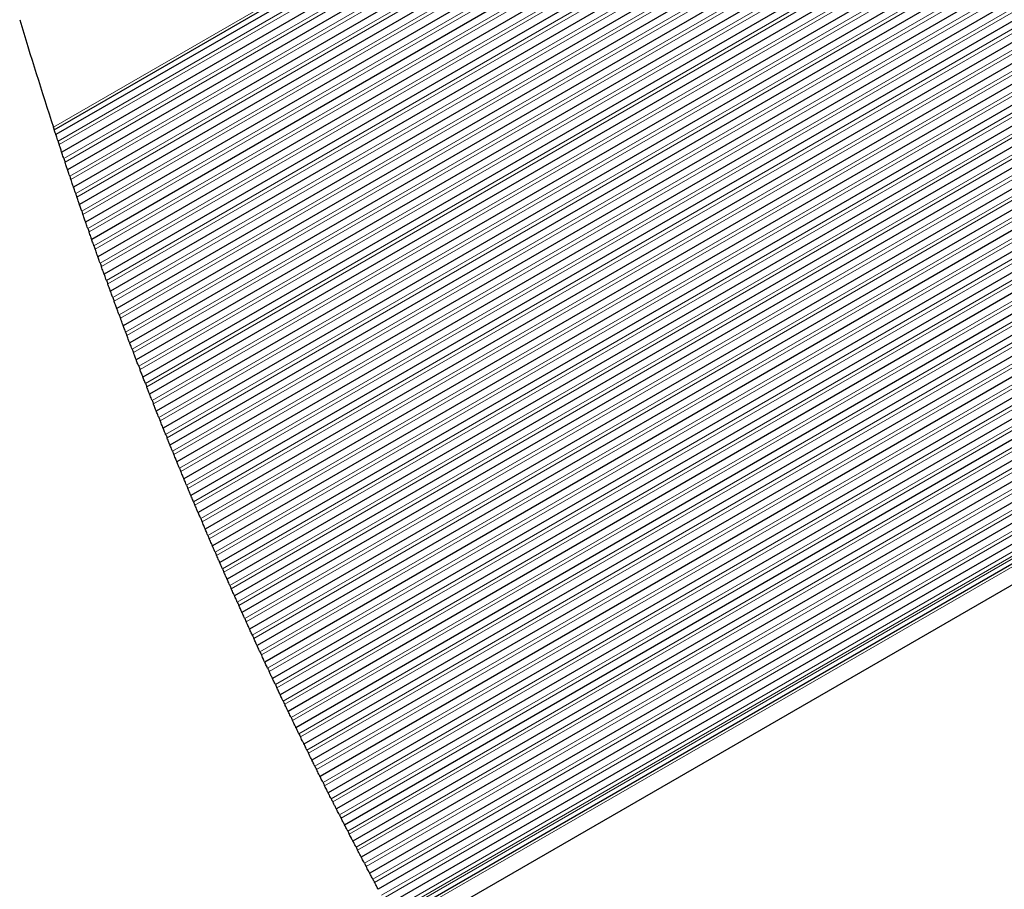
# Model space of a CAD drawing. Units: inches. Extents: x 0.4 to 33.6, y 0.4 to 21.6.
# Drawn here: x 27.1 to 27.6, y 10.4 to 10.8 of the extents above; entities that cross this region are included whole.
import ezdxf

# ---------------------------------------------------------------- set-up
doc = ezdxf.new("R2010")
doc.units = ezdxf.units.IN
doc.header["$MEASUREMENT"] = 0
for name, color, linetype, lineweight in [('Break Line (ANSI)', 7, 'Continuous', 25), ('Visible (ANSI)', 7, 'Continuous', 25), ('Visible Narrow (ANSI)', 7, 'Continuous', 18)]:
    doc.layers.add(name, color=color, linetype=linetype, lineweight=lineweight)

msp = doc.modelspace()

# ---------------------------------------------------------------- linework, layer by layer
at = {"layer": 'Break Line (ANSI)'}
for start, end in [(196.754773, 198.105462), (198.281694, 198.325324), (198.503357, 198.546952), (198.724845, 198.768406), (198.946163, 198.989691), (199.167314, 199.21081), (199.388302, 199.431766), (199.60913, 199.652563), (199.829802, 199.873204), (200.050322, 200.093695), (200.270693, 200.314037), (200.490918, 200.534234), (200.711002, 200.754291), (200.930948, 200.97421), (201.150759, 201.193995), (201.370439, 201.41365), (201.589992, 201.633177), (201.809419, 201.852581), (202.028726, 202.071865), (202.247916, 202.291031), (202.466991, 202.510085), (202.685956, 202.729028), (202.904813, 202.947865), (203.123567, 203.166598), (203.342219, 203.385231), (203.560775, 203.603768), (203.779236, 203.822211), (203.997607, 204.040564), (204.21589, 204.25883), (204.434088, 204.477013), (204.652206, 204.695115), (204.870246, 204.91314), (205.088212, 205.131092), (205.306107, 205.348973), (205.523933, 205.566786), (205.741695, 205.784535), (205.959395, 206.002224), (206.177036, 206.219854), (206.394623, 206.43743), (206.612157, 206.654955), (206.829643, 206.872431), (207.047082, 207.089862), (207.26448, 207.307251), (207.481837, 207.524602), (207.699159, 207.741916), (207.916447, 207.959199)]:
    msp.add_arc((29.566272, 11.585378), 2.612266, start, end, dxfattribs=at)
for points, knots in [([(27.083815, 10.77215), (27.083815, 10.77215), (27.083777, 10.772264), (27.083615, 10.772759), (27.083498, 10.773119), (27.083349, 10.773572)], [0, 0, 0, 0, 0.011368662, 0.011368662, 0.02185121, 0.02185121, 0.02185121, 0.02185121]), ([(27.084689, 10.769487), (27.084689, 10.769487), (27.084665, 10.76956), (27.084555, 10.769894), (27.084469, 10.770154), (27.084265, 10.770777), (27.08414, 10.771158), (27.083941, 10.771764), (27.083878, 10.771956), (27.083815, 10.77215)], [0.06051227, 0.06051227, 0.06051227, 0.06051227, 0.06815383, 0.06815383, 0.07579539, 0.07579539, 0.082658792, 0.082658792, 0.085666894, 0.085666894, 0.085666894, 0.085666894]), ([(27.085858, 10.765939), (27.085775, 10.76619), (27.085689, 10.76645), (27.085464, 10.767132), (27.085313, 10.767592), (27.085035, 10.768434), (27.08491, 10.768815), (27.084767, 10.769248), (27.084726, 10.769374), (27.084689, 10.769486)], [-0.033200378, -0.033200378, -0.033200378, -0.033200378, -0.029007671, -0.029007671, -0.022145372, -0.022145372, -0.015283072, -0.015283072, -0.012057775, -0.012057775, -0.012057775, -0.012057775]), ([(27.087865, 10.75989), (27.087865, 10.75989), (27.087838, 10.759969), (27.087718, 10.76033), (27.087625, 10.760611), (27.08741, 10.761256), (27.087287, 10.761627), (27.087017, 10.762438), (27.086872, 10.762877), (27.086652, 10.763538), (27.086566, 10.763799), (27.086483, 10.76405)], [0.060491785, 0.060491785, 0.060491785, 0.060491785, 0.068458524, 0.068458524, 0.076425263, 0.076425263, 0.082967378, 0.082967378, 0.089509492, 0.089509492, 0.093689196, 0.093689196, 0.093689196, 0.093689196]), ([(27.089047, 10.756349), (27.088963, 10.756599), (27.088876, 10.756859), (27.088649, 10.75754), (27.088495, 10.757999), (27.088215, 10.758839), (27.088088, 10.75922), (27.087944, 10.759651), (27.087902, 10.759777), (27.087865, 10.759889)], [-0.033203979, -0.033203979, -0.033203979, -0.033203979, -0.029017041, -0.029017041, -0.022154509, -0.022154509, -0.015291978, -0.015291978, -0.012063677, -0.012063677, -0.012063677, -0.012063677]), ([(27.091075, 10.750312), (27.091075, 10.750312), (27.091051, 10.750386), (27.090938, 10.750718), (27.090851, 10.750977), (27.090643, 10.751596), (27.090515, 10.751976), (27.090233, 10.752814), (27.090078, 10.753273), (27.08985, 10.753954), (27.089762, 10.754214), (27.089678, 10.754464)], [0.060455341, 0.060455341, 0.060455341, 0.060455341, 0.068105818, 0.068105818, 0.075756295, 0.075756295, 0.08262018, 0.08262018, 0.089484065, 0.089484065, 0.093669946, 0.093669946, 0.093669946, 0.093669946]), ([(27.09227, 10.746779), (27.092185, 10.747029), (27.092097, 10.747289), (27.091874, 10.747948), (27.091726, 10.748386), (27.091453, 10.749194), (27.091328, 10.749564), (27.091172, 10.750025), (27.09112, 10.750178), (27.091075, 10.750312)], [-0.033194394, -0.033194394, -0.033194394, -0.033194394, -0.029025118, -0.029025118, -0.022485464, -0.022485464, -0.015945811, -0.015945811, -0.012095493, -0.012095493, -0.012095493, -0.012095493]), ([(27.09432, 10.740755), (27.09432, 10.740755), (27.094295, 10.740828), (27.094182, 10.74116), (27.094094, 10.741418), (27.093883, 10.742036), (27.093754, 10.742414), (27.093469, 10.743251), (27.093313, 10.743709), (27.093081, 10.744389), (27.092993, 10.744648), (27.092908, 10.744898)], [0.060427785, 0.060427785, 0.060427785, 0.060427785, 0.068082747, 0.068082747, 0.075737709, 0.075737709, 0.082602022, 0.082602022, 0.089466336, 0.089466336, 0.093646564, 0.093646564, 0.093646564, 0.093646564]), ([(27.095528, 10.737229), (27.095442, 10.737478), (27.095353, 10.737737), (27.095121, 10.738416), (27.094964, 10.738874), (27.094678, 10.73971), (27.094548, 10.740088), (27.094401, 10.740517), (27.094359, 10.740643), (27.09432, 10.740754)], [-0.033212304, -0.033212304, -0.033212304, -0.033212304, -0.029036633, -0.029036633, -0.022173264, -0.022173264, -0.015309895, -0.015309895, -0.01207553, -0.01207553, -0.01207553, -0.01207553]), ([(27.0976, 10.731217), (27.0976, 10.731217), (27.097572, 10.731297), (27.097448, 10.731656), (27.097351, 10.731935), (27.09713, 10.732576), (27.097003, 10.732944), (27.096725, 10.733748), (27.096575, 10.734185), (27.096348, 10.734843), (27.096259, 10.735102), (27.096173, 10.735352)], [0.060409675, 0.060409675, 0.060409675, 0.060409675, 0.068396752, 0.068396752, 0.07638383, 0.07638383, 0.082920167, 0.082920167, 0.089456505, 0.089456505, 0.09361899, 0.09361899, 0.09361899, 0.09361899]), ([(27.09882, 10.727698), (27.098733, 10.727948), (27.098643, 10.728206), (27.098415, 10.728863), (27.098264, 10.7293), (27.097985, 10.730104), (27.097858, 10.730472), (27.097699, 10.73093), (27.097646, 10.731083), (27.0976, 10.731217)], [-0.033203057, -0.033203057, -0.033203057, -0.033203057, -0.029045039, -0.029045039, -0.022508939, -0.022508939, -0.01597284, -0.01597284, -0.012107521, -0.012107521, -0.012107521, -0.012107521]), ([(27.100913, 10.7217), (27.100913, 10.7217), (27.100888, 10.721773), (27.100772, 10.722104), (27.100682, 10.722361), (27.100467, 10.722974), (27.100335, 10.723351), (27.100044, 10.724184), (27.099885, 10.724641), (27.099649, 10.725319), (27.099559, 10.725576), (27.099472, 10.725826)], [0.060374468, 0.060374468, 0.060374468, 0.060374468, 0.068038453, 0.068038453, 0.075702437, 0.075702437, 0.082567978, 0.082567978, 0.089433518, 0.089433518, 0.093602709, 0.093602709, 0.093602709, 0.093602709]), ([(27.102146, 10.718188), (27.102059, 10.718437), (27.101968, 10.718694), (27.10173, 10.719371), (27.10157, 10.719828), (27.101278, 10.72066), (27.101146, 10.721036), (27.100996, 10.721463), (27.100953, 10.721588), (27.100914, 10.721699)], [-0.03322211, -0.03322211, -0.03322211, -0.03322211, -0.029057351, -0.029057351, -0.022192651, -0.022192651, -0.015327951, -0.015327951, -0.012087448, -0.012087448, -0.012087448, -0.012087448]), ([(27.104261, 10.712202), (27.104261, 10.712202), (27.104235, 10.712275), (27.104118, 10.712605), (27.104027, 10.712861), (27.103811, 10.713473), (27.103678, 10.713849), (27.103384, 10.71468), (27.103222, 10.715136), (27.102983, 10.715813), (27.102893, 10.71607), (27.102805, 10.716319)], [0.060348699, 0.060348699, 0.060348699, 0.060348699, 0.068017221, 0.068017221, 0.075685744, 0.075685744, 0.082552081, 0.082552081, 0.089418418, 0.089418418, 0.093582222, 0.093582222, 0.093582222, 0.093582222]), ([(27.105507, 10.708697), (27.105418, 10.708946), (27.105327, 10.709203), (27.105094, 10.709858), (27.104939, 10.710293), (27.104655, 10.711093), (27.104525, 10.711459), (27.104363, 10.711915), (27.104309, 10.712068), (27.104262, 10.712201)], [-0.033213195, -0.033213195, -0.033213195, -0.033213195, -0.029066073, -0.029066073, -0.022532893, -0.022532893, -0.015999713, -0.015999713, -0.0121196, -0.0121196, -0.0121196, -0.0121196]), ([(27.107643, 10.702723), (27.107643, 10.702723), (27.107617, 10.702796), (27.107499, 10.703126), (27.107407, 10.703382), (27.107188, 10.703992), (27.107054, 10.704367), (27.106757, 10.705196), (27.106594, 10.705651), (27.106353, 10.706327), (27.106261, 10.706584), (27.106172, 10.706832)], [0.060323518, 0.060323518, 0.060323518, 0.060323518, 0.067996595, 0.067996595, 0.075669673, 0.075669673, 0.082536927, 0.082536927, 0.089404182, 0.089404182, 0.093562688, 0.093562688, 0.093562688, 0.093562688]), ([(27.108902, 10.699226), (27.108812, 10.699474), (27.10872, 10.699731), (27.108484, 10.700385), (27.108328, 10.700819), (27.108041, 10.701617), (27.10791, 10.701982), (27.107746, 10.702437), (27.107691, 10.70259), (27.107644, 10.702723)], [-0.033218811, -0.033218811, -0.033218811, -0.033218811, -0.029077005, -0.029077005, -0.022545048, -0.022545048, -0.016013092, -0.016013092, -0.01212566, -0.01212566, -0.01212566, -0.01212566]), ([(27.11106, 10.693265), (27.11106, 10.693265), (27.111033, 10.693338), (27.110914, 10.693667), (27.110821, 10.693922), (27.1106, 10.694531), (27.110465, 10.694904), (27.110165, 10.695732), (27.11, 10.696186), (27.109756, 10.696861), (27.109663, 10.697117), (27.109574, 10.697365)], [0.06029892, 0.06029892, 0.06029892, 0.06029892, 0.06797657, 0.06797657, 0.07565422, 0.07565422, 0.082522513, 0.082522513, 0.089390805, 0.089390805, 0.093544099, 0.093544099, 0.093544099, 0.093544099]), ([(27.112331, 10.689775), (27.11224, 10.690022), (27.112147, 10.690278), (27.111901, 10.690952), (27.111736, 10.691406), (27.111435, 10.692233), (27.111299, 10.692606), (27.111145, 10.693029), (27.1111, 10.693154), (27.11106, 10.693264)], [-0.033239557, -0.033239557, -0.033239557, -0.033239557, -0.029090508, -0.029090508, -0.022222904, -0.022222904, -0.015355299, -0.015355299, -0.012105452, -0.012105452, -0.012105452, -0.012105452]), ([(27.11451, 10.683826), (27.11451, 10.683826), (27.114481, 10.683905), (27.11435, 10.684262), (27.114248, 10.684539), (27.114016, 10.685171), (27.113883, 10.685534), (27.113591, 10.686329), (27.113432, 10.686761), (27.113194, 10.687414), (27.1131, 10.68767), (27.113009, 10.687918)], [0.06028466, 0.06028466, 0.06028466, 0.06028466, 0.068305246, 0.068305246, 0.076325833, 0.076325833, 0.082855715, 0.082855715, 0.089385596, 0.089385596, 0.093521184, 0.093521184, 0.093521184, 0.093521184]), ([(27.115793, 10.680343), (27.115702, 10.68059), (27.115608, 10.680846), (27.115367, 10.681498), (27.115208, 10.68193), (27.114915, 10.682725), (27.114782, 10.683087), (27.114615, 10.68354), (27.114559, 10.683693), (27.11451, 10.683825)], [-0.03323113, -0.03323113, -0.03323113, -0.03323113, -0.029099688, -0.029099688, -0.022569711, -0.022569711, -0.016039734, -0.016039734, -0.012137818, -0.012137818, -0.012137818, -0.012137818]), ([(27.117994, 10.674407), (27.117994, 10.674407), (27.117967, 10.674479), (27.117845, 10.674807), (27.117751, 10.675061), (27.117526, 10.675667), (27.117388, 10.676038), (27.117082, 10.676862), (27.116914, 10.677315), (27.116665, 10.677988), (27.11657, 10.678243), (27.116479, 10.67849)], [0.060251461, 0.060251461, 0.060251461, 0.060251461, 0.067938309, 0.067938309, 0.075625157, 0.075625157, 0.082495882, 0.082495882, 0.089366608, 0.089366608, 0.093509738, 0.093509738, 0.093509738, 0.093509738]), ([(27.11929, 10.670931), (27.119198, 10.671178), (27.119103, 10.671433), (27.11886, 10.672084), (27.118699, 10.672515), (27.118403, 10.673308), (27.118269, 10.673669), (27.1181, 10.674121), (27.118044, 10.674273), (27.117994, 10.674406)], [-0.033237828, -0.033237828, -0.033237828, -0.033237828, -0.029111436, -0.029111436, -0.022582217, -0.022582217, -0.016052998, -0.016052998, -0.012143917, -0.012143917, -0.012143917, -0.012143917]), ([(27.121512, 10.665007), (27.121512, 10.665007), (27.121485, 10.665079), (27.121362, 10.665407), (27.121266, 10.66566), (27.121039, 10.666264), (27.1209, 10.666634), (27.120591, 10.667456), (27.120422, 10.667908), (27.12017, 10.66858), (27.120074, 10.668835), (27.119982, 10.669081)], [0.060228592, 0.060228592, 0.060228592, 0.060228592, 0.067920066, 0.067920066, 0.075611539, 0.075611539, 0.082483658, 0.082483658, 0.089355776, 0.089355776, 0.093493954, 0.093493954, 0.093493954, 0.093493954]), ([(27.122821, 10.661539), (27.122728, 10.661785), (27.122631, 10.66204), (27.122386, 10.662689), (27.122223, 10.66312), (27.121925, 10.66391), (27.12179, 10.66427), (27.12162, 10.664722), (27.121562, 10.664874), (27.121513, 10.665006)], [-0.033244882, -0.033244882, -0.033244882, -0.033244882, -0.029123455, -0.029123455, -0.022594839, -0.022594839, -0.016066223, -0.016066223, -0.01215003, -0.01215003, -0.01215003, -0.01215003]), ([(27.125064, 10.655626), (27.125064, 10.655626), (27.125034, 10.655706), (27.124899, 10.656061), (27.124794, 10.656336), (27.124555, 10.656964), (27.124419, 10.657323), (27.124119, 10.658112), (27.123955, 10.658543), (27.123709, 10.659192), (27.123613, 10.659447), (27.123519, 10.659693)], [0.060216574, 0.060216574, 0.060216574, 0.060216574, 0.068257037, 0.068257037, 0.0762975, 0.0762975, 0.082825374, 0.082825374, 0.089353248, 0.089353248, 0.093473756, 0.093473756, 0.093473756, 0.093473756]), ([(27.126385, 10.652165), (27.126291, 10.652411), (27.126194, 10.652665), (27.125938, 10.653335), (27.125766, 10.653786), (27.125453, 10.654606), (27.125313, 10.654974), (27.125153, 10.655393), (27.125106, 10.655516), (27.125064, 10.655626)], [-0.033267842, -0.033267842, -0.033267842, -0.033267842, -0.029138533, -0.029138533, -0.022265393, -0.022265393, -0.015392254, -0.015392254, -0.012129693, -0.012129693, -0.012129693, -0.012129693]), ([(27.12865, 10.646266), (27.12865, 10.646266), (27.128622, 10.646338), (27.128496, 10.646664), (27.128399, 10.646917), (27.128168, 10.647517), (27.128026, 10.647885), (27.127712, 10.648704), (27.127539, 10.649154), (27.127282, 10.649824), (27.127184, 10.650078), (27.12709, 10.650324)], [0.060184558, 0.060184558, 0.060184558, 0.060184558, 0.067885335, 0.067885335, 0.075586112, 0.075586112, 0.082461368, 0.082461368, 0.089336623, 0.089336623, 0.093465151, 0.093465151, 0.093465151, 0.093465151]), ([(27.129983, 10.642812), (27.129888, 10.643057), (27.12979, 10.643311), (27.12954, 10.643958), (27.129374, 10.644387), (27.129071, 10.645174), (27.128933, 10.645532), (27.128759, 10.645981), (27.128701, 10.646133), (27.12865, 10.646265)], [-0.033260055, -0.033260055, -0.033260055, -0.033260055, -0.029148295, -0.029148295, -0.022620428, -0.022620428, -0.016092561, -0.016092561, -0.012162297, -0.012162297, -0.012162297, -0.012162297]), ([(27.132269, 10.636924), (27.132269, 10.636924), (27.132238, 10.637004), (27.1321, 10.637358), (27.131994, 10.637632), (27.13175, 10.638257), (27.131612, 10.638614), (27.131306, 10.639399), (27.13114, 10.639828), (27.130889, 10.640475), (27.13079, 10.640729), (27.130695, 10.640974)], [0.060174007, 0.060174007, 0.060174007, 0.060174007, 0.068227627, 0.068227627, 0.076281246, 0.076281246, 0.082808546, 0.082808546, 0.089335845, 0.089335845, 0.093446734, 0.093446734, 0.093446734, 0.093446734]), ([(27.133615, 10.633478), (27.133519, 10.633723), (27.13342, 10.633976), (27.133168, 10.634622), (27.133, 10.63505), (27.132694, 10.635835), (27.132555, 10.636192), (27.13238, 10.63664), (27.132321, 10.636792), (27.13227, 10.636924)], [-0.03326817, -0.03326817, -0.03326817, -0.03326817, -0.029161115, -0.029161115, -0.022633394, -0.022633394, -0.016105673, -0.016105673, -0.012168451, -0.012168451, -0.012168451, -0.012168451]), ([(27.135922, 10.627603), (27.135922, 10.627603), (27.135894, 10.627675), (27.135766, 10.628), (27.135667, 10.628251), (27.135432, 10.628849), (27.135288, 10.629214), (27.134967, 10.630029), (27.134791, 10.630478), (27.134529, 10.631146), (27.134429, 10.631399), (27.134334, 10.631643)], [0.060142773, 0.060142773, 0.060142773, 0.060142773, 0.067852925, 0.067852925, 0.075563076, 0.075563076, 0.082441931, 0.082441931, 0.089320786, 0.089320786, 0.093440002, 0.093440002, 0.093440002, 0.093440002]), ([(27.137281, 10.624163), (27.137184, 10.624407), (27.137084, 10.62466), (27.13682, 10.625327), (27.136643, 10.625775), (27.136322, 10.626589), (27.136178, 10.626955), (27.136014, 10.62737), (27.135966, 10.627493), (27.135923, 10.627602)], [-0.033292756, -0.033292756, -0.033292756, -0.033292756, -0.029177362, -0.029177362, -0.022298851, -0.022298851, -0.01542034, -0.01542034, -0.012148055, -0.012148055, -0.012148055, -0.012148055]), ([(27.139609, 10.6183), (27.139609, 10.6183), (27.13958, 10.618372), (27.139451, 10.618697), (27.139351, 10.618948), (27.139114, 10.619543), (27.138969, 10.619908), (27.138645, 10.620721), (27.138467, 10.621169), (27.138203, 10.621836), (27.138102, 10.622089), (27.138006, 10.622333)], [0.060122716, 0.060122716, 0.060122716, 0.060122716, 0.067837582, 0.067837582, 0.075552447, 0.075552447, 0.082433273, 0.082433273, 0.0893141, 0.0893141, 0.093428785, 0.093428785, 0.093428785, 0.093428785]), ([(27.14098, 10.614868), (27.140882, 10.615111), (27.140781, 10.615363), (27.140515, 10.61603), (27.140336, 10.616477), (27.140012, 10.61729), (27.139866, 10.617654), (27.139701, 10.618068), (27.139653, 10.618191), (27.139609, 10.618299)], [-0.033301757, -0.033301757, -0.033301757, -0.033301757, -0.029190833, -0.029190833, -0.022310303, -0.022310303, -0.015429772, -0.015429772, -0.01215421, -0.01215421, -0.01215421, -0.01215421]), ([(27.143329, 10.609017), (27.143329, 10.609017), (27.1433, 10.609089), (27.14317, 10.609413), (27.143069, 10.609663), (27.14283, 10.610257), (27.142683, 10.610621), (27.142357, 10.611432), (27.142177, 10.61188), (27.14191, 10.612546), (27.141809, 10.612798), (27.141711, 10.613041)], [0.060103213, 0.060103213, 0.060103213, 0.060103213, 0.067822809, 0.067822809, 0.075542406, 0.075542406, 0.082425318, 0.082425318, 0.089308229, 0.089308229, 0.093418467, 0.093418467, 0.093418467, 0.093418467]), ([(27.144712, 10.605592), (27.144614, 10.605835), (27.144512, 10.606087), (27.144252, 10.60673), (27.14408, 10.607156), (27.143765, 10.607935), (27.143623, 10.608289), (27.143443, 10.608734), (27.143382, 10.608885), (27.143329, 10.609016)], [-0.033294608, -0.033294608, -0.033294608, -0.033294608, -0.029201156, -0.029201156, -0.022672971, -0.022672971, -0.016144786, -0.016144786, -0.012187001, -0.012187001, -0.012187001, -0.012187001]), ([(27.147083, 10.599753), (27.147083, 10.599753), (27.147053, 10.599825), (27.146922, 10.600148), (27.14682, 10.600398), (27.146579, 10.600991), (27.146431, 10.601354), (27.146102, 10.602163), (27.145921, 10.60261), (27.145651, 10.603275), (27.145549, 10.603526), (27.14545, 10.603769)], [0.060084259, 0.060084259, 0.060084259, 0.060084259, 0.067808605, 0.067808605, 0.075532951, 0.075532951, 0.082418061, 0.082418061, 0.08930317, 0.08930317, 0.093409044, 0.093409044, 0.093409044, 0.093409044]), ([(27.148478, 10.596335), (27.148379, 10.596578), (27.148276, 10.596829), (27.148005, 10.597493), (27.147822, 10.597939), (27.147492, 10.598748), (27.147345, 10.59911), (27.147177, 10.599522), (27.147127, 10.599644), (27.147083, 10.599752)], [-0.033320792, -0.033320792, -0.033320792, -0.033320792, -0.029218562, -0.029218562, -0.022333653, -0.022333653, -0.015448744, -0.015448744, -0.012166574, -0.012166574, -0.012166574, -0.012166574]), ([(27.15087, 10.590509), (27.15087, 10.590509), (27.150837, 10.590588), (27.150692, 10.590939), (27.15058, 10.591211), (27.150327, 10.591828), (27.150182, 10.59218), (27.149863, 10.592956), (27.149689, 10.59338), (27.149426, 10.594022), (27.149323, 10.594273), (27.149223, 10.594516)], [0.060077276, 0.060077276, 0.060077276, 0.060077276, 0.068163461, 0.068163461, 0.076249646, 0.076249646, 0.082778147, 0.082778147, 0.089306648, 0.089306648, 0.093394982, 0.093394982, 0.093394982, 0.093394982]), ([(27.152277, 10.587098), (27.152177, 10.58734), (27.152074, 10.58759), (27.1518, 10.588254), (27.151616, 10.588699), (27.151283, 10.589506), (27.151134, 10.589867), (27.150964, 10.590278), (27.150914, 10.5904), (27.15087, 10.590508)], [-0.033330823, -0.033330823, -0.033330823, -0.033330823, -0.029232816, -0.029232816, -0.02234555, -0.02234555, -0.015458283, -0.015458283, -0.012172783, -0.012172783, -0.012172783, -0.012172783]), ([(27.15469, 10.581283), (27.15469, 10.581283), (27.15466, 10.581355), (27.154526, 10.581677), (27.154422, 10.581926), (27.154177, 10.582515), (27.154027, 10.582876), (27.153693, 10.583682), (27.153508, 10.584127), (27.153233, 10.58479), (27.153129, 10.58504), (27.153029, 10.585282)], [0.060047991, 0.060047991, 0.060047991, 0.060047991, 0.067781889, 0.067781889, 0.075515786, 0.075515786, 0.082405629, 0.082405629, 0.089295472, 0.089295472, 0.093392864, 0.093392864, 0.093392864, 0.093392864]), ([(27.15611, 10.57788), (27.156009, 10.578122), (27.155904, 10.578372), (27.155637, 10.579012), (27.15546, 10.579435), (27.155138, 10.580209), (27.154992, 10.580559), (27.154808, 10.581001), (27.154745, 10.581152), (27.15469, 10.581283)], [-0.033324158, -0.033324158, -0.033324158, -0.033324158, -0.029243548, -0.029243548, -0.022713557, -0.022713557, -0.016183565, -0.016183565, -0.012205682, -0.012205682, -0.012205682, -0.012205682]), ([(27.158544, 10.572077), (27.158544, 10.572077), (27.158513, 10.572149), (27.158378, 10.572471), (27.158274, 10.572719), (27.158027, 10.573307), (27.157876, 10.573666), (27.157538, 10.57447), (27.157352, 10.574915), (27.157074, 10.575577), (27.156969, 10.575826), (27.156868, 10.576068)], [0.06003067, 0.06003067, 0.06003067, 0.06003067, 0.067769371, 0.067769371, 0.075508072, 0.075508072, 0.082400448, 0.082400448, 0.089292824, 0.089292824, 0.093386099, 0.093386099, 0.093386099, 0.093386099]), ([(27.159976, 10.568681), (27.159874, 10.568922), (27.159768, 10.569172), (27.159499, 10.569811), (27.159321, 10.570233), (27.158995, 10.571005), (27.158848, 10.571355), (27.158662, 10.571796), (27.158599, 10.571946), (27.158544, 10.572077)], [-0.033334692, -0.033334692, -0.033334692, -0.033334692, -0.029258197, -0.029258197, -0.022727307, -0.022727307, -0.016196418, -0.016196418, -0.012211939, -0.012211939, -0.012211939, -0.012211939]), ([(27.162431, 10.562891), (27.162431, 10.562891), (27.162397, 10.562969), (27.162248, 10.563319), (27.162133, 10.56359), (27.161873, 10.564202), (27.161725, 10.564551), (27.161398, 10.565321), (27.161219, 10.565743), (27.160949, 10.566382), (27.160843, 10.566631), (27.160741, 10.566873)], [0.060025758, 0.060025758, 0.060025758, 0.060025758, 0.068131262, 0.068131262, 0.076236767, 0.076236767, 0.082767771, 0.082767771, 0.089298776, 0.089298776, 0.093374587, 0.093374587, 0.093374587, 0.093374587]), ([(27.163875, 10.559501), (27.163772, 10.559742), (27.163666, 10.559991), (27.163394, 10.560629), (27.163214, 10.561051), (27.162886, 10.561821), (27.162738, 10.562169), (27.16255, 10.562609), (27.162487, 10.562759), (27.162431, 10.56289)], [-0.033345568, -0.033345568, -0.033345568, -0.033345568, -0.029273103, -0.029273103, -0.022741169, -0.022741169, -0.016209235, -0.016209235, -0.012218211, -0.012218211, -0.012218211, -0.012218211]), ([(27.166351, 10.553723), (27.166351, 10.553723), (27.16632, 10.553795), (27.166182, 10.554115), (27.166076, 10.554362), (27.165825, 10.554947), (27.165672, 10.555304), (27.165328, 10.556105), (27.165139, 10.556547), (27.164856, 10.557208), (27.164749, 10.557456), (27.164646, 10.557697)], [0.059997645, 0.059997645, 0.059997645, 0.059997645, 0.067746006, 0.067746006, 0.075494366, 0.075494366, 0.082392141, 0.082392141, 0.089289916, 0.089289916, 0.0933752, 0.0933752, 0.0933752, 0.0933752]), ([(27.167808, 10.55034), (27.167704, 10.550581), (27.167597, 10.550829), (27.167313, 10.551488), (27.167122, 10.551931), (27.166778, 10.55273), (27.166624, 10.553088), (27.166449, 10.553495), (27.166397, 10.553615), (27.166351, 10.553722)], [-0.033374344, -0.033374344, -0.033374344, -0.033374344, -0.029292412, -0.029292412, -0.022394605, -0.022394605, -0.015496798, -0.015496798, -0.012197799, -0.012197799, -0.012197799, -0.012197799]), ([(27.170304, 10.544574), (27.170304, 10.544574), (27.170273, 10.544646), (27.170134, 10.544966), (27.170027, 10.545213), (27.169774, 10.545795), (27.169619, 10.546152), (27.169273, 10.546951), (27.169082, 10.547393), (27.168797, 10.548052), (27.168689, 10.5483), (27.168585, 10.54854)], [0.059981935, 0.059981935, 0.059981935, 0.059981935, 0.067735153, 0.067735153, 0.07548837, 0.07548837, 0.082389009, 0.082389009, 0.089289648, 0.089289648, 0.093371058, 0.093371058, 0.093371058, 0.093371058]), ([(27.171773, 10.541199), (27.171669, 10.541439), (27.17156, 10.541688), (27.171283, 10.542323), (27.171101, 10.542743), (27.170767, 10.543509), (27.170616, 10.543856), (27.170426, 10.544294), (27.170361, 10.544444), (27.170305, 10.544574)], [-0.033368335, -0.033368335, -0.033368335, -0.033368335, -0.029303684, -0.029303684, -0.022769221, -0.022769221, -0.016234759, -0.016234759, -0.012230802, -0.012230802, -0.012230802, -0.012230802]), ([(27.174291, 10.535445), (27.174291, 10.535445), (27.174259, 10.535517), (27.174119, 10.535836), (27.174011, 10.536082), (27.173756, 10.536663), (27.1736, 10.537019), (27.173252, 10.537816), (27.173058, 10.538257), (27.172771, 10.538915), (27.172662, 10.539163), (27.172558, 10.539403)], [0.059966758, 0.059966758, 0.059966758, 0.059966758, 0.06772485, 0.06772485, 0.075482943, 0.075482943, 0.082386555, 0.082386555, 0.089290167, 0.089290167, 0.093367784, 0.093367784, 0.093367784, 0.093367784]), ([(27.175772, 10.532077), (27.175666, 10.532317), (27.175557, 10.532564), (27.175278, 10.533199), (27.175094, 10.533618), (27.174757, 10.534382), (27.174606, 10.534728), (27.174414, 10.535165), (27.174348, 10.535314), (27.174291, 10.535444)], [-0.033380225, -0.033380225, -0.033380225, -0.033380225, -0.029319357, -0.029319357, -0.022783412, -0.022783412, -0.016247466, -0.016247466, -0.012237121, -0.012237121, -0.012237121, -0.012237121]), ([(27.17831, 10.526335), (27.17831, 10.526335), (27.178279, 10.526407), (27.178137, 10.526725), (27.178028, 10.526971), (27.177772, 10.52755), (27.177614, 10.527905), (27.177263, 10.5287), (27.177068, 10.52914), (27.176778, 10.529797), (27.176668, 10.530045), (27.176563, 10.530284)], [0.059952109, 0.059952109, 0.059952109, 0.059952109, 0.067715095, 0.067715095, 0.075478081, 0.075478081, 0.082384775, 0.082384775, 0.089291469, 0.089291469, 0.093365373, 0.093365373, 0.093365373, 0.093365373]), ([(27.179804, 10.522973), (27.179697, 10.523213), (27.179588, 10.523459), (27.179296, 10.524116), (27.1791, 10.524556), (27.178747, 10.52535), (27.17859, 10.525704), (27.178411, 10.526108), (27.178358, 10.526228), (27.178311, 10.526334)], [-0.033410515, -0.033410515, -0.033410515, -0.033410515, -0.02933979, -0.02933979, -0.022432926, -0.022432926, -0.015526063, -0.015526063, -0.012216755, -0.012216755, -0.012216755, -0.012216755]), ([(27.182363, 10.517244), (27.182363, 10.517244), (27.182331, 10.517315), (27.182189, 10.517633), (27.182079, 10.517878), (27.18182, 10.518456), (27.181662, 10.51881), (27.181307, 10.519603), (27.181111, 10.520043), (27.180818, 10.520699), (27.180708, 10.520946), (27.180601, 10.521185)], [0.059937989, 0.059937989, 0.059937989, 0.059937989, 0.067705886, 0.067705886, 0.075473784, 0.075473784, 0.082383668, 0.082383668, 0.089293552, 0.089293552, 0.093363823, 0.093363823, 0.093363823, 0.093363823]), ([(27.183869, 10.513889), (27.183761, 10.514128), (27.18365, 10.514375), (27.183366, 10.515007), (27.183179, 10.515425), (27.182837, 10.516186), (27.182683, 10.51653), (27.182488, 10.516964), (27.182421, 10.517113), (27.182363, 10.517243)], [-0.033405013, -0.033405013, -0.033405013, -0.033405013, -0.029351466, -0.029351466, -0.02281212, -0.02281212, -0.016272774, -0.016272774, -0.012249807, -0.012249807, -0.012249807, -0.012249807]), ([(27.186449, 10.508172), (27.186449, 10.508172), (27.186416, 10.508243), (27.186273, 10.50856), (27.186162, 10.508805), (27.185901, 10.509381), (27.185742, 10.509734), (27.185384, 10.510526), (27.185186, 10.510964), (27.184891, 10.511619), (27.18478, 10.511866), (27.184672, 10.512104)], [0.059924394, 0.059924394, 0.059924394, 0.059924394, 0.067697221, 0.067697221, 0.075470049, 0.075470049, 0.082383231, 0.082383231, 0.089296412, 0.089296412, 0.093363131, 0.093363131, 0.093363131, 0.093363131]), ([(27.187966, 10.504824), (27.187858, 10.505063), (27.187746, 10.505309), (27.18746, 10.50594), (27.187271, 10.506357), (27.186926, 10.507116), (27.186771, 10.507459), (27.186575, 10.507892), (27.186507, 10.508041), (27.186449, 10.508171)], [-0.033417908, -0.033417908, -0.033417908, -0.033417908, -0.0293679, -0.0293679, -0.022826637, -0.022826637, -0.016285374, -0.016285374, -0.012256175, -0.012256175, -0.012256175, -0.012256175]), ([(27.190567, 10.499118), (27.190567, 10.499118), (27.190534, 10.49919), (27.19039, 10.499506), (27.190278, 10.499751), (27.190015, 10.500326), (27.189855, 10.500678), (27.189495, 10.501467), (27.189295, 10.501905), (27.188997, 10.502559), (27.188885, 10.502805), (27.188777, 10.503043)], [0.059911322, 0.059911322, 0.059911322, 0.059911322, 0.067689098, 0.067689098, 0.075466874, 0.075466874, 0.082383461, 0.082383461, 0.089300048, 0.089300048, 0.093363293, 0.093363293, 0.093363293, 0.093363293]), ([(27.192097, 10.495778), (27.191988, 10.496016), (27.191875, 10.496262), (27.191586, 10.496892), (27.191396, 10.497308), (27.191049, 10.498065), (27.190892, 10.498407), (27.190695, 10.49884), (27.190627, 10.498989), (27.190567, 10.499118)], [-0.033431138, -0.033431138, -0.033431138, -0.033431138, -0.029384586, -0.029384586, -0.022841262, -0.022841262, -0.016297939, -0.016297939, -0.012262559, -0.012262559, -0.012262559, -0.012262559]), ([(27.194719, 10.490084), (27.194719, 10.490084), (27.194682, 10.490163), (27.194523, 10.490508), (27.1944, 10.490775), (27.194123, 10.491375), (27.193966, 10.491715), (27.193617, 10.492472), (27.193426, 10.492887), (27.193136, 10.493517), (27.193023, 10.493762), (27.192914, 10.494001)], [0.059911674, 0.059911674, 0.059911674, 0.059911674, 0.068067903, 0.068067903, 0.076224132, 0.076224132, 0.082768233, 0.082768233, 0.089312335, 0.089312335, 0.093358382, 0.093358382, 0.093358382, 0.093358382]), ([(27.196261, 10.486751), (27.196151, 10.486989), (27.196037, 10.487234), (27.195746, 10.487863), (27.195554, 10.488278), (27.195204, 10.489034), (27.195047, 10.489375), (27.194847, 10.489806), (27.194779, 10.489955), (27.194719, 10.490084)], [-0.033444699, -0.033444699, -0.033444699, -0.033444699, -0.029401524, -0.029401524, -0.022855996, -0.022855996, -0.016310468, -0.016310468, -0.01226896, -0.01226896, -0.01226896, -0.01226896]), ([(27.198903, 10.481069), (27.198903, 10.481069), (27.19887, 10.481141), (27.198723, 10.481456), (27.198609, 10.481699), (27.198343, 10.482271), (27.19818, 10.482621), (27.197814, 10.483407), (27.197611, 10.483843), (27.197308, 10.484495), (27.197194, 10.48474), (27.197084, 10.484977)], [0.059886742, 0.059886742, 0.059886742, 0.059886742, 0.067674471, 0.067674471, 0.075462199, 0.075462199, 0.082385917, 0.082385917, 0.089309634, 0.089309634, 0.09336617, 0.09336617, 0.09336617, 0.09336617]), ([(27.200457, 10.477743), (27.200346, 10.47798), (27.200232, 10.478225), (27.199938, 10.478853), (27.199744, 10.479267), (27.199392, 10.480021), (27.199234, 10.480361), (27.199033, 10.480792), (27.198963, 10.48094), (27.198903, 10.481069)], [-0.033458593, -0.033458593, -0.033458593, -0.033458593, -0.029418713, -0.029418713, -0.022870837, -0.022870837, -0.016322961, -0.016322961, -0.012275377, -0.012275377, -0.012275377, -0.012275377]), ([(27.20312, 10.472073), (27.20312, 10.472073), (27.203087, 10.472144), (27.202938, 10.472459), (27.202824, 10.472702), (27.202556, 10.473272), (27.202392, 10.473621), (27.202023, 10.474405), (27.201818, 10.474841), (27.201513, 10.475492), (27.201398, 10.475736), (27.201287, 10.475973)], [0.05987523, 0.05987523, 0.05987523, 0.05987523, 0.067667963, 0.067667963, 0.075460696, 0.075460696, 0.082388138, 0.082388138, 0.08931558, 0.08931558, 0.09336888, 0.09336888, 0.09336888, 0.09336888]), ([(27.204687, 10.468754), (27.204575, 10.468991), (27.204459, 10.469235), (27.204163, 10.469862), (27.203968, 10.470275), (27.203613, 10.471027), (27.203453, 10.471366), (27.203251, 10.471796), (27.203181, 10.471944), (27.203121, 10.472072)], [-0.033472818, -0.033472818, -0.033472818, -0.033472818, -0.029436152, -0.029436152, -0.022885786, -0.022885786, -0.01633542, -0.01633542, -0.012281812, -0.012281812, -0.012281812, -0.012281812]), ([(27.20737, 10.463096), (27.20737, 10.463096), (27.207333, 10.463174), (27.20717, 10.463518), (27.207044, 10.463783), (27.206761, 10.464378), (27.2066, 10.464716), (27.206244, 10.465467), (27.206048, 10.46588), (27.205751, 10.466507), (27.205635, 10.466751), (27.205523, 10.466987)], [0.059877459, 0.059877459, 0.059877459, 0.059877459, 0.068052417, 0.068052417, 0.076227375, 0.076227375, 0.082778764, 0.082778764, 0.089330153, 0.089330153, 0.09336638, 0.09336638, 0.09336638, 0.09336638]), ([(27.208949, 10.459784), (27.208836, 10.46002), (27.20872, 10.460263), (27.208411, 10.460912), (27.208204, 10.461346), (27.207831, 10.462128), (27.207665, 10.462476), (27.207477, 10.462872), (27.207421, 10.46299), (27.207371, 10.463095)], [-0.033506508, -0.033506508, -0.033506508, -0.033506508, -0.029459146, -0.029459146, -0.022527391, -0.022527391, -0.015595636, -0.015595636, -0.012261651, -0.012261651, -0.012261651, -0.012261651]), ([(27.211653, 10.454138), (27.211653, 10.454138), (27.211616, 10.454216), (27.211451, 10.454559), (27.211324, 10.454824), (27.211039, 10.455417), (27.210877, 10.455754), (27.210518, 10.456504), (27.210321, 10.456916), (27.210021, 10.457541), (27.209905, 10.457785), (27.209792, 10.458021)], [0.059867077, 0.059867077, 0.059867077, 0.059867077, 0.068048243, 0.068048243, 0.076229409, 0.076229409, 0.082783513, 0.082783513, 0.089337616, 0.089337616, 0.093370731, 0.093370731, 0.093370731, 0.093370731]), ([(27.213244, 10.450833), (27.21313, 10.451069), (27.213013, 10.451312), (27.212712, 10.451937), (27.212514, 10.452348), (27.212154, 10.453097), (27.211992, 10.453434), (27.211786, 10.453861), (27.211715, 10.454009), (27.211654, 10.454137)], [-0.033502259, -0.033502259, -0.033502259, -0.033502259, -0.029471782, -0.029471782, -0.022916006, -0.022916006, -0.016360231, -0.016360231, -0.012294733, -0.012294733, -0.012294733, -0.012294733]), ([(27.215969, 10.445199), (27.215969, 10.445199), (27.215931, 10.445277), (27.215765, 10.44562), (27.215637, 10.445883), (27.21535, 10.446475), (27.215187, 10.446811), (27.214825, 10.447559), (27.214626, 10.44797), (27.214324, 10.448595), (27.214207, 10.448838), (27.214093, 10.449074)], [0.059857204, 0.059857204, 0.059857204, 0.059857204, 0.068044561, 0.068044561, 0.076231917, 0.076231917, 0.082788878, 0.082788878, 0.089345838, 0.089345838, 0.09337592, 0.09337592, 0.09337592, 0.09337592]), ([(27.217572, 10.4419), (27.217457, 10.442136), (27.217339, 10.442379), (27.217036, 10.443002), (27.216836, 10.443413), (27.216473, 10.44416), (27.21631, 10.444496), (27.216103, 10.444922), (27.216031, 10.44507), (27.215969, 10.445198)], [-0.033517474, -0.033517474, -0.033517474, -0.033517474, -0.029489971, -0.029489971, -0.022931277, -0.022931277, -0.016372584, -0.016372584, -0.01230122, -0.01230122, -0.01230122, -0.01230122]), ([(27.220317, 10.436278), (27.220317, 10.436278), (27.220279, 10.436356), (27.220112, 10.436699), (27.219983, 10.436962), (27.219694, 10.437552), (27.21953, 10.437887), (27.219165, 10.438633), (27.218965, 10.439043), (27.21866, 10.439667), (27.218542, 10.43991), (27.218427, 10.440145)], [0.059847838, 0.059847838, 0.059847838, 0.059847838, 0.068041368, 0.068041368, 0.076234898, 0.076234898, 0.082794857, 0.082794857, 0.089354817, 0.089354817, 0.093381946, 0.093381946, 0.093381946, 0.093381946]), ([(27.221932, 10.432987), (27.221817, 10.433222), (27.221698, 10.433464), (27.221392, 10.434087), (27.221191, 10.434497), (27.220825, 10.435242), (27.220661, 10.435577), (27.220452, 10.436003), (27.22038, 10.43615), (27.220318, 10.436277)], [-0.033533018, -0.033533018, -0.033533018, -0.033533018, -0.029508409, -0.029508409, -0.022946656, -0.022946656, -0.016384903, -0.016384903, -0.012307725, -0.012307725, -0.012307725, -0.012307725]), ([(27.224699, 10.427377), (27.224699, 10.427377), (27.22466, 10.427455), (27.224491, 10.427796), (27.224361, 10.428059), (27.22407, 10.428648), (27.223905, 10.428982), (27.223538, 10.429726), (27.223336, 10.430136), (27.223029, 10.430758), (27.22291, 10.431), (27.222794, 10.431235)], [0.059838979, 0.059838979, 0.059838979, 0.059838979, 0.068038665, 0.068038665, 0.076238351, 0.076238351, 0.08280145, 0.08280145, 0.08936455, 0.08936455, 0.093388807, 0.093388807, 0.093388807, 0.093388807]), ([(27.226326, 10.424092), (27.226209, 10.424327), (27.22609, 10.424568), (27.22577, 10.425213), (27.225556, 10.425644), (27.225173, 10.426418), (27.225002, 10.426763), (27.224808, 10.427155), (27.22475, 10.427272), (27.224699, 10.427376)], [-0.033568566, -0.033568566, -0.033568566, -0.033568566, -0.029532825, -0.029532825, -0.022584522, -0.022584522, -0.015636219, -0.015636219, -0.012287741, -0.012287741, -0.012287741, -0.012287741]), ([(27.229112, 10.418494), (27.229112, 10.418494), (27.229077, 10.418565), (27.228922, 10.418876), (27.228802, 10.419116), (27.228522, 10.419677), (27.228351, 10.42002), (27.227965, 10.420794), (27.227751, 10.421224), (27.22743, 10.421869), (27.22731, 10.42211), (27.227194, 10.422344)], [0.059816947, 0.059816947, 0.059816947, 0.059816947, 0.067640104, 0.067640104, 0.07546326, 0.07546326, 0.08241526, 0.08241526, 0.089367259, 0.089367259, 0.093402789, 0.093402789, 0.093402789, 0.093402789]), ([(27.230751, 10.415217), (27.230634, 10.41545), (27.230514, 10.415691), (27.230191, 10.416335), (27.229976, 10.416765), (27.22959, 10.417538), (27.229418, 10.417881), (27.229223, 10.418272), (27.229165, 10.418389), (27.229113, 10.418493)], [-0.033584893, -0.033584893, -0.033584893, -0.033584893, -0.029551862, -0.029551862, -0.022599161, -0.022599161, -0.01564646, -0.01564646, -0.012294314, -0.012294314, -0.012294314, -0.012294314]), ([(27.233559, 10.40963), (27.233559, 10.40963), (27.23352, 10.409708), (27.233348, 10.410049), (27.233216, 10.41031), (27.232921, 10.410896), (27.232754, 10.411229), (27.232381, 10.411969), (27.232176, 10.412377), (27.231865, 10.412997), (27.231744, 10.413238), (27.231626, 10.413472)], [0.059822772, 0.059822772, 0.059822772, 0.059822772, 0.068034718, 0.068034718, 0.076246665, 0.076246665, 0.08281647, 0.08281647, 0.089386275, 0.089386275, 0.093405025, 0.093405025, 0.093405025, 0.093405025]), ([(27.23521, 10.40636), (27.235092, 10.406594), (27.23497, 10.406834), (27.234657, 10.407454), (27.234451, 10.407861), (27.234078, 10.408601), (27.23391, 10.408934), (27.233697, 10.409356), (27.233623, 10.409502), (27.233559, 10.409629)], [-0.033581618, -0.033581618, -0.033581618, -0.033581618, -0.029565214, -0.029565214, -0.022993432, -0.022993432, -0.01642165, -0.01642165, -0.012327348, -0.012327348, -0.012327348, -0.012327348]), ([(27.238038, 10.400785), (27.238038, 10.400785), (27.237998, 10.400863), (27.237825, 10.401203), (27.237693, 10.401464), (27.237396, 10.402049), (27.237227, 10.40238), (27.236852, 10.403119), (27.236646, 10.403526), (27.236332, 10.404145), (27.23621, 10.404386), (27.236091, 10.404619)], [0.059815422, 0.059815422, 0.059815422, 0.059815422, 0.068033473, 0.068033473, 0.076251524, 0.076251524, 0.082824894, 0.082824894, 0.089398264, 0.089398264, 0.09341438, 0.09341438, 0.09341438, 0.09341438]), ([(27.239701, 10.397522), (27.239582, 10.397755), (27.23946, 10.397995), (27.239144, 10.398614), (27.238937, 10.399021), (27.23856, 10.399759), (27.238392, 10.40009), (27.238177, 10.400512), (27.238103, 10.400658), (27.238038, 10.400785)], [-0.033598473, -0.033598473, -0.033598473, -0.033598473, -0.029584645, -0.029584645, -0.023009238, -0.023009238, -0.016433831, -0.016433831, -0.012333927, -0.012333927, -0.012333927, -0.012333927]), ([(27.24255, 10.391959), (27.24255, 10.391959), (27.24251, 10.392037), (27.242336, 10.392376), (27.242202, 10.392637), (27.241903, 10.39322), (27.241733, 10.39355), (27.241355, 10.394287), (27.241147, 10.394694), (27.240831, 10.395312), (27.240708, 10.395552), (27.240589, 10.395785)], [0.059808573, 0.059808573, 0.059808573, 0.059808573, 0.068032712, 0.068032712, 0.07625685, 0.07625685, 0.082833926, 0.082833926, 0.089411002, 0.089411002, 0.093424563, 0.093424563, 0.093424563, 0.093424563]), ([(27.244225, 10.388703), (27.244105, 10.388935), (27.243982, 10.389175), (27.243652, 10.389815), (27.243432, 10.390243), (27.243037, 10.391011), (27.242862, 10.391351), (27.242663, 10.391739), (27.242603, 10.391855), (27.24255, 10.391959)], [-0.033635817, -0.033635817, -0.033635817, -0.033635817, -0.029610452, -0.029610452, -0.022643935, -0.022643935, -0.015677419, -0.015677419, -0.012314159, -0.012314159, -0.012314159, -0.012314159]), ([(27.247094, 10.383152), (27.247094, 10.383152), (27.247054, 10.38323), (27.246878, 10.383569), (27.246743, 10.383829), (27.246443, 10.38441), (27.246272, 10.384739), (27.245891, 10.385475), (27.245682, 10.38588), (27.245363, 10.386497), (27.245239, 10.386737), (27.245119, 10.38697)], [0.059802224, 0.059802224, 0.059802224, 0.059802224, 0.068032434, 0.068032434, 0.076262643, 0.076262643, 0.082843565, 0.082843565, 0.089424488, 0.089424488, 0.093435573, 0.093435573, 0.093435573, 0.093435573]), ([(27.248781, 10.379903), (27.248661, 10.380134), (27.248537, 10.380373), (27.248204, 10.381013), (27.247982, 10.38144), (27.247585, 10.382206), (27.247409, 10.382545), (27.247208, 10.382932), (27.247148, 10.383048), (27.247094, 10.383151)], [-0.033653438, -0.033653438, -0.033653438, -0.033653438, -0.029630473, -0.029630473, -0.022659145, -0.022659145, -0.015687817, -0.015687817, -0.012320817, -0.012320817, -0.012320817, -0.012320817]), ([(27.251671, 10.374364), (27.251671, 10.374364), (27.25163, 10.374441), (27.251454, 10.374779), (27.251318, 10.375039), (27.251015, 10.375619), (27.250843, 10.375947), (27.25046, 10.376681), (27.250249, 10.377086), (27.249928, 10.377702), (27.249803, 10.377941), (27.249682, 10.378173)], [0.05978236, 0.05978236, 0.05978236, 0.05978236, 0.068018623, 0.068018623, 0.076254885, 0.076254885, 0.082839795, 0.082839795, 0.089424705, 0.089424705, 0.093433394, 0.093433394, 0.093433394, 0.093433394]), ([(27.25337, 10.371121), (27.253249, 10.371353), (27.253123, 10.371592), (27.252801, 10.372207), (27.252589, 10.372611), (27.252205, 10.373344), (27.252032, 10.373673), (27.251814, 10.374091), (27.251737, 10.374237), (27.251671, 10.374363)], [-0.033651, -0.033651, -0.033651, -0.033651, -0.029644426, -0.029644426, -0.023057296, -0.023057296, -0.016470167, -0.016470167, -0.012353775, -0.012353775, -0.012353775, -0.012353775]), ([(27.256281, 10.365594), (27.256281, 10.365594), (27.256243, 10.365664), (27.256081, 10.365972), (27.255956, 10.366209), (27.255665, 10.366761), (27.255487, 10.367099), (27.255084, 10.367862), (27.25486, 10.368287), (27.254524, 10.368926), (27.254399, 10.369164), (27.254277, 10.369395)], [0.059776955, 0.059776955, 0.059776955, 0.059776955, 0.067631234, 0.067631234, 0.075485514, 0.075485514, 0.082465813, 0.082465813, 0.089446113, 0.089446113, 0.09346667, 0.09346667, 0.09346667, 0.09346667]), ([(27.257992, 10.362358), (27.257869, 10.36259), (27.257743, 10.362828), (27.257418, 10.363442), (27.257204, 10.363846), (27.256818, 10.364577), (27.256645, 10.364905), (27.256424, 10.365322), (27.256348, 10.365467), (27.256281, 10.365593)], [-0.033669162, -0.033669162, -0.033669162, -0.033669162, -0.029664848, -0.029664848, -0.023073529, -0.023073529, -0.016482211, -0.016482211, -0.01236043, -0.01236043, -0.01236043, -0.01236043]), ([(27.260923, 10.356843), (27.260923, 10.356843), (27.260885, 10.356914), (27.260721, 10.357221), (27.260596, 10.357457), (27.260303, 10.358007), (27.260123, 10.358344), (27.259718, 10.359106), (27.259493, 10.35953), (27.259154, 10.360168), (27.259028, 10.360405), (27.258905, 10.360636)], [0.059772052, 0.059772052, 0.059772052, 0.059772052, 0.067631588, 0.067631588, 0.075491124, 0.075491124, 0.082476501, 0.082476501, 0.089461878, 0.089461878, 0.09348021, 0.09348021, 0.09348021, 0.09348021])]:
    msp.add_open_spline(points, degree=3, knots=knots, dxfattribs=at)
at = {"layer": 'Visible (ANSI)'}
for p, q in [((27.083815, 10.77215), (29.48356, 12.157643)), ((27.26996, 10.340032), (29.464418, 11.607003)), ((29.48356, 11.606464), (27.274764, 10.331215)), ((27.995146, 11.29514), (27.084689, 10.769487)), ((27.999473, 11.286207), (27.087865, 10.75989)), ((28.004641, 11.27776), (27.091075, 10.750312)), ((28.009815, 11.269316), (27.09432, 10.740755)), ((28.01499, 11.260873), (27.0976, 10.731217)), ((28.020164, 11.252429), (27.100913, 10.7217)), ((28.025339, 11.243986), (27.104261, 10.712202)), ((28.030513, 11.235543), (27.107643, 10.702723)), ((28.035688, 11.227099), (27.11106, 10.693265)), ((28.040862, 11.218656), (27.11451, 10.683826)), ((28.046037, 11.210212), (27.117994, 10.674407)), ((28.051211, 11.201769), (27.121512, 10.665007)), ((28.055878, 11.193032), (27.125064, 10.655626)), ((28.057326, 11.182437), (27.12865, 10.646266)), ((28.057326, 11.171006), (27.132269, 10.636924)), ((28.173952, 11.169755), (27.15469, 10.581283)), ((28.057326, 11.159575), (27.135922, 10.627603)), ((28.171322, 11.156805), (27.158544, 10.572077)), ((28.057326, 11.148144), (27.139609, 10.6183)), ((28.171282, 11.145351), (27.162431, 10.562891)), ((28.057326, 11.136713), (27.143329, 10.609017)), ((28.171282, 11.13392), (27.166351, 10.553723)), ((28.057326, 11.125282), (27.147083, 10.599753)), ((28.171282, 11.122489), (27.170304, 10.544574)), ((28.061522, 11.116274), (27.15087, 10.590509)), ((28.171282, 11.111058), (27.174291, 10.535445)), ((28.171282, 11.099627), (27.17831, 10.526335)), ((28.171282, 11.088196), (27.182363, 10.517244)), ((28.171282, 11.076765), (27.186449, 10.508172)), ((28.171282, 11.065334), (27.190567, 10.499118)), ((28.171282, 11.053903), (27.194719, 10.490084)), ((28.173163, 11.043558), (27.198903, 10.481069)), ((28.181441, 11.036907), (27.20312, 10.472073)), ((28.192289, 11.031739), (27.20737, 10.463096)), ((28.212647, 11.032062), (27.211653, 10.454138)), ((28.205738, 11.016642), (27.215969, 10.445199)), ((28.192283, 10.997443), (27.220317, 10.436278)), ((28.057326, 10.908094), (27.224699, 10.427377)), ((28.057326, 10.896663), (27.229112, 10.418494)), ((28.057326, 10.885232), (27.233559, 10.40963)), ((28.057326, 10.873801), (27.238038, 10.400785)), ((28.057326, 10.86237), (27.24255, 10.391959)), ((28.057326, 10.850939), (27.247094, 10.383152)), ((27.992207, 10.801912), (27.251671, 10.374364)), ((27.992589, 10.790702), (27.256281, 10.365594)), ((27.995576, 10.780995), (27.260923, 10.356843)), ((28.001529, 10.773001), (27.265597, 10.348111))]:
    msp.add_line(p, q, dxfattribs=at)
at = {"layer": 'Visible Narrow (ANSI)'}
for p, q in [((29.48356, 12.159334), (27.083349, 10.773572)), ((27.270659, 10.338745), (29.508426, 11.63072)), ((27.996576, 11.291742), (27.085858, 10.765939)), ((27.997419, 11.28998), (27.086483, 10.76405)), ((28.001378, 11.283083), (27.089047, 10.756349)), ((28.002396, 11.281422), (27.089678, 10.754464)), ((28.006553, 11.27464), (27.09227, 10.746779)), ((28.007571, 11.272979), (27.092908, 10.744898)), ((28.011727, 11.266197), (27.095528, 10.737229)), ((28.012745, 11.264535), (27.096173, 10.735352)), ((28.016902, 11.257753), (27.09882, 10.727698)), ((28.01792, 11.256092), (27.099472, 10.725826)), ((28.022076, 11.24931), (27.102146, 10.718188)), ((28.023094, 11.247648), (27.102805, 10.716319)), ((28.027251, 11.240866), (27.105507, 10.708697)), ((28.028269, 11.239205), (27.106172, 10.706832)), ((28.032425, 11.232423), (27.108902, 10.699226)), ((28.033443, 11.230761), (27.109574, 10.697365)), ((28.0376, 11.223979), (27.112331, 10.689775)), ((28.038618, 11.222318), (27.113009, 10.687918)), ((28.042774, 11.215536), (27.115793, 10.680343)), ((28.043793, 11.213875), (27.116479, 10.67849)), ((28.047949, 11.207092), (27.11929, 10.670931)), ((28.048967, 11.205431), (27.119982, 10.669081)), ((28.053123, 11.198649), (27.122821, 10.661539)), ((28.054104, 11.196966), (27.123519, 10.659693)), ((28.05691, 11.189404), (27.126385, 10.652165)), ((28.057228, 11.187339), (27.12709, 10.650324)), ((28.057326, 11.178213), (27.129983, 10.642812)), ((28.057326, 11.175964), (27.130695, 10.640974)), ((28.057326, 11.166782), (27.133615, 10.633478)), ((28.057326, 11.164533), (27.134334, 10.631643)), ((28.172477, 11.164679), (27.15611, 10.57788)), ((28.171942, 11.162121), (27.156868, 10.576068)), ((28.057326, 11.155351), (27.137281, 10.624163)), ((28.057326, 11.153102), (27.138006, 10.622333)), ((28.171282, 11.152558), (27.159976, 10.568681)), ((28.171282, 11.150309), (27.160741, 10.566873)), ((28.057326, 11.143921), (27.14098, 10.614868)), ((28.057326, 11.141671), (27.141711, 10.613041)), ((28.171282, 11.141127), (27.163875, 10.559501)), ((28.171282, 11.138878), (27.164646, 10.557697)), ((28.057326, 11.13249), (27.144712, 10.605592)), ((28.057326, 11.13024), (27.14545, 10.603769)), ((28.171282, 11.129696), (27.167808, 10.55034)), ((28.171282, 11.127447), (27.168585, 10.54854)), ((28.057326, 11.121059), (27.148478, 10.596335)), ((28.057326, 11.118809), (27.149223, 10.594516)), ((28.171282, 11.118265), (27.171773, 10.541199)), ((28.06518, 11.114162), (27.152277, 10.587098)), ((28.067128, 11.113038), (27.153029, 10.585282)), ((28.171282, 11.116016), (27.172558, 10.539403)), ((28.171282, 11.106835), (27.175772, 10.532077)), ((28.171282, 11.104585), (27.176563, 10.530284)), ((28.171282, 11.095404), (27.179804, 10.522973)), ((28.171282, 11.093154), (27.180601, 10.521185)), ((28.171282, 11.083973), (27.183869, 10.513889)), ((28.171282, 11.081723), (27.184672, 10.512104)), ((28.171282, 11.072542), (27.187966, 10.504824)), ((28.171282, 11.070292), (27.188777, 10.503043)), ((28.171282, 11.061111), (27.192097, 10.495778)), ((28.171282, 11.058861), (27.192914, 10.494001)), ((28.171463, 11.049784), (27.196261, 10.486751)), ((28.171788, 11.047723), (27.197084, 10.484977)), ((28.175242, 11.040535), (27.200457, 10.477743)), ((28.176843, 11.039211), (27.201287, 10.475973)), ((28.21456, 11.038124), (27.209792, 10.458021)), ((28.185419, 11.03498), (27.204687, 10.468754)), ((28.187537, 11.033954), (27.205523, 10.466987)), ((28.201347, 11.032745), (27.208949, 10.459784)), ((28.210552, 11.026629), (27.213244, 10.450833)), ((28.209236, 11.023619), (27.214093, 10.449074)), ((28.201925, 11.010217), (27.217572, 10.4419)), ((28.199463, 11.006546), (27.218427, 10.440145)), ((28.180732, 10.98655), (27.221932, 10.432987)), ((28.057326, 10.913052), (27.222794, 10.431235)), ((28.057326, 10.903871), (27.226326, 10.424092)), ((28.057326, 10.901621), (27.227194, 10.422344)), ((28.057326, 10.89244), (27.230751, 10.415217)), ((28.057326, 10.89019), (27.231626, 10.413472)), ((28.057326, 10.881009), (27.23521, 10.40636)), ((28.057326, 10.878759), (27.236091, 10.404619)), ((28.057326, 10.869578), (27.239701, 10.397522)), ((28.057326, 10.867328), (27.240589, 10.395785)), ((28.057326, 10.858147), (27.244225, 10.388703)), ((28.057326, 10.855898), (27.245119, 10.38697)), ((27.996533, 10.811617), (27.248781, 10.379903)), ((27.993974, 10.80789), (27.249682, 10.378173)), ((27.991933, 10.79753), (27.25337, 10.371121)), ((27.992042, 10.795344), (27.254277, 10.369395)), ((27.9934, 10.786946), (27.257992, 10.362358)), ((27.993968, 10.785025), (27.258905, 10.360636)), ((27.997372, 10.777809), (27.262646, 10.353614)), ((27.998509, 10.776216), (27.263566, 10.351896)), ((28.004789, 10.77066), (27.267333, 10.344889)), ((28.006736, 10.769535), (27.268259, 10.343175)), ((28.008076, 10.768762), (27.268896, 10.341996))]:
    msp.add_line(p, q, dxfattribs=at)

doc.saveas('drawing.dxf')
